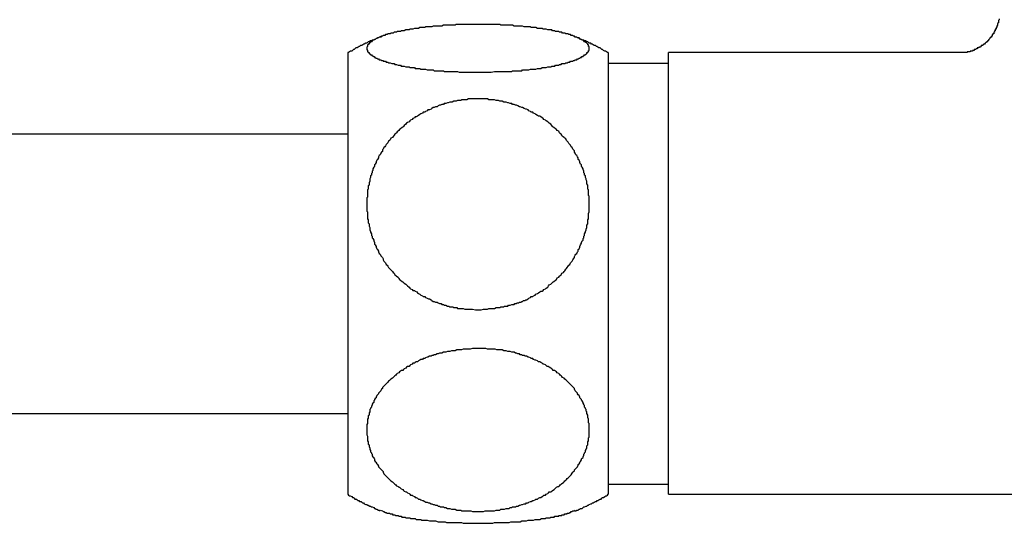
# Model space of a CAD drawing. Units: inches. Extents: x 6.9 to 89.9, y 222 to 281.2.
# Drawn here: x 38.2 to 43.7, y 237.7 to 240.5 of the extents above; entities that cross this region are included whole.
import ezdxf

# ---------------------------------------------------------------- set-up
doc = ezdxf.new("R2010")
doc.units = ezdxf.units.IN
doc.header["$MEASUREMENT"] = 0
doc.layers.add('\\M+5CDBC\\M+5B2E3 1', color=7, linetype='Continuous')

msp = doc.modelspace()

# ---------------------------------------------------------------- linework, layer by layer
at = {"layer": '\\M+5CDBC\\M+5B2E3 1', "lineweight": 25}
for points in [[(43.6705, 240.5205), (43.6705, 240.5161), (43.6661, 240.5119), (43.6661, 240.5075), (43.6661, 240.503), (43.6661, 240.4987), (43.6618, 240.4944), (43.6618, 240.4901), (43.6618, 240.4856), (43.6576, 240.4813), (43.6576, 240.4771), (43.6576, 240.4725), (43.6533, 240.4725), (43.6533, 240.4684), (43.6533, 240.464), (43.6487, 240.464), (43.6487, 240.4597), (43.6487, 240.4551), (43.6444, 240.4551), (43.6444, 240.4508), (43.6444, 240.4466), (43.6401, 240.4466), (43.6401, 240.4422), (43.6401, 240.4379), (43.6359, 240.4379), (43.6359, 240.4336), (43.6314, 240.4336), (43.6314, 240.4291), (43.6314, 240.4249), (43.6273, 240.4249), (43.6273, 240.4203), (43.6225, 240.4203), (43.6225, 240.4162), (43.6184, 240.4162), (43.6184, 240.4117), (43.6139, 240.4072), (43.6139, 240.4031), (43.6099, 240.4031), (43.6099, 240.3988), (43.6054, 240.3988), (43.6054, 240.3945), (43.601, 240.3945), (43.601, 240.39), (43.5966, 240.39), (43.5923, 240.3858), (43.5882, 240.3815), (43.5836, 240.3815), (43.5836, 240.3771), (43.5794, 240.3771), (43.5794, 240.3726), (43.5749, 240.3726), (43.5706, 240.3726), (43.5706, 240.3683), (43.5663, 240.3683), (43.5663, 240.3641), (43.562, 240.3641), (43.5575, 240.3641), (43.5575, 240.3597), (43.5532, 240.3597), (43.5488, 240.3597), (43.5488, 240.3554), (43.5446, 240.3554), (43.54, 240.351), (43.536, 240.351), (43.5315, 240.351), (43.5315, 240.3464), (43.5271, 240.3464), (43.5229, 240.3464), (43.5229, 240.3424), (43.5184, 240.3424), (43.5143, 240.3424), (43.5098, 240.3424), (43.5098, 240.338), (43.5055, 240.338), (43.501, 240.338), (43.4967, 240.338), (43.4923, 240.338), (43.4923, 240.3337), (43.4883, 240.3337), (43.4838, 240.3337), (43.4793, 240.3337), (43.4749, 240.3337), (43.4707, 240.3337), (43.4663, 240.3337), (43.4621, 240.3337), (43.4578, 240.3337)], [(40.7813, 240.2248), (40.8115, 240.2248), (40.8244, 240.2248), (40.8421, 240.2248), (40.855, 240.2248), (40.8723, 240.2291), (40.8854, 240.2291), (40.9029, 240.2291), (40.9158, 240.2291), (40.9246, 240.2291), (40.9289, 240.2291), (40.9376, 240.2291), (40.9462, 240.2291), (40.9506, 240.2291), (40.9591, 240.2291), (40.9679, 240.2291), (40.9723, 240.2336), (40.981, 240.2336), (40.9897, 240.2336), (40.9941, 240.2336), (41.0027, 240.2336), (41.0115, 240.2336), (41.0156, 240.2336), (41.0244, 240.2336), (41.0287, 240.2379), (41.0375, 240.2379), (41.0461, 240.2379), (41.0506, 240.2379), (41.0592, 240.2379), (41.0635, 240.2379), (41.0724, 240.2424), (41.0766, 240.2424), (41.0852, 240.2424), (41.0893, 240.2424), (41.0983, 240.2424), (41.1027, 240.2424), (41.1112, 240.2465), (41.1158, 240.2465), (41.1244, 240.2465), (41.1288, 240.2465), (41.1374, 240.251), (41.1418, 240.251), (41.1462, 240.251), (41.1548, 240.251), (41.1591, 240.251), (41.1679, 240.2553), (41.1722, 240.2553), (41.1765, 240.2553), (41.1851, 240.2553), (41.1896, 240.2596), (41.194, 240.2596), (41.198, 240.2596), (41.2068, 240.2596), (41.2113, 240.2639), (41.2156, 240.2639), (41.2201, 240.2639), (41.2287, 240.2639), (41.2328, 240.2684), (41.2374, 240.2684), (41.2418, 240.2684), (41.2461, 240.2727), (41.2545, 240.2727), (41.2592, 240.2727), (41.2633, 240.2727), (41.2679, 240.277), (41.2719, 240.277), (41.2764, 240.277), (41.2805, 240.2813), (41.2853, 240.2813), (41.2895, 240.2813), (41.2939, 240.2858), (41.2981, 240.2858), (41.3026, 240.2858), (41.3069, 240.2858), (41.3115, 240.2901), (41.3157, 240.2901), (41.3198, 240.2944), (41.3241, 240.2944), (41.3284, 240.2944), (41.333, 240.2987), (41.3372, 240.2987), (41.3417, 240.3032), (41.3458, 240.3032), (41.3503, 240.3076), (41.3548, 240.3076), (41.3548, 240.3118), (41.3592, 240.3118), (41.3634, 240.3118), (41.3634, 240.3163), (41.3677, 240.3163), (41.372, 240.3207), (41.3765, 240.3207), (41.3765, 240.3249), (41.3808, 240.3249), (41.3851, 240.3292), (41.3851, 240.3337), (41.3894, 240.3337), (41.3894, 240.338), (41.3937, 240.338), (41.3937, 240.3424), (41.3937, 240.3464), (41.398, 240.3464), (41.398, 240.351), (41.398, 240.3554), (41.398, 240.3597), (41.398, 240.3641), (41.398, 240.3683), (41.3937, 240.3683), (41.3937, 240.3726), (41.3937, 240.3771), (41.3894, 240.3771), (41.3894, 240.3815), (41.3851, 240.3858), (41.3808, 240.39), (41.3765, 240.39), (41.3765, 240.3945), (41.372, 240.3945), (41.3677, 240.3988), (41.3634, 240.4031), (41.3592, 240.4031), (41.3548, 240.4072), (41.3503, 240.4072), (41.3458, 240.4117), (41.3417, 240.4117), (41.3372, 240.4162), (41.333, 240.4162), (41.3284, 240.4203), (41.3241, 240.4203), (41.3198, 240.4203), (41.3157, 240.4249), (41.3115, 240.4249), (41.3069, 240.4291), (41.3026, 240.4291), (41.2981, 240.4291), (41.2939, 240.4336), (41.2895, 240.4336), (41.2853, 240.4336), (41.2805, 240.4379), (41.2764, 240.4379), (41.2719, 240.4379), (41.2679, 240.4379), (41.2633, 240.4422), (41.2592, 240.4422), (41.2504, 240.4422), (41.2461, 240.4466), (41.2418, 240.4466), (41.2374, 240.4466), (41.2328, 240.4466), (41.2287, 240.4508), (41.2201, 240.4508), (41.2156, 240.4508), (41.2113, 240.4508), (41.2068, 240.4551), (41.198, 240.4551), (41.194, 240.4551), (41.1896, 240.4597), (41.1851, 240.4597), (41.1765, 240.4597), (41.1722, 240.4597), (41.1679, 240.4597), (41.1591, 240.464), (41.1548, 240.464), (41.1462, 240.464), (41.1418, 240.464), (41.1374, 240.4684), (41.1288, 240.4684), (41.1244, 240.4684), (41.1158, 240.4684), (41.1112, 240.4684), (41.1027, 240.4725), (41.0983, 240.4725), (41.0893, 240.4725), (41.0852, 240.4725), (41.0766, 240.4725), (41.0724, 240.4771), (41.0635, 240.4771), (41.0592, 240.4771), (41.0506, 240.4771), (41.0461, 240.4771), (41.0375, 240.4771), (41.0287, 240.4813), (41.0244, 240.4813), (41.0156, 240.4813), (41.0115, 240.4813), (41.0027, 240.4813), (40.9941, 240.4813), (40.9897, 240.4813), (40.981, 240.4813), (40.9723, 240.4856), (40.9679, 240.4856), (40.9591, 240.4856), (40.9506, 240.4856), (40.9462, 240.4856), (40.9376, 240.4856), (40.9289, 240.4856), (40.9246, 240.4856), (40.9158, 240.4856), (40.9071, 240.4856), (40.9029, 240.4901), (40.894, 240.4901), (40.8854, 240.4901), (40.8723, 240.4901), (40.855, 240.4901), (40.8421, 240.4901), (40.8244, 240.4901), (40.8115, 240.4901), (40.7985, 240.4901), (40.7813, 240.4901), (40.7681, 240.4901), (40.7507, 240.4901), (40.7376, 240.4901), (40.7202, 240.4901), (40.7074, 240.4901), (40.69, 240.4901), (40.6769, 240.4901), (40.6683, 240.4901), (40.6594, 240.4901), (40.6549, 240.4856), (40.6464, 240.4856), (40.6377, 240.4856), (40.6334, 240.4856), (40.6247, 240.4856), (40.6161, 240.4856), (40.6116, 240.4856), (40.603, 240.4856), (40.5944, 240.4856), (40.5898, 240.4856), (40.5812, 240.4813), (40.5725, 240.4813), (40.5682, 240.4813), (40.5595, 240.4813), (40.555, 240.4813), (40.5465, 240.4813), (40.5379, 240.4813), (40.5333, 240.4813), (40.5247, 240.4771), (40.5207, 240.4771), (40.5117, 240.4771), (40.503, 240.4771), (40.4986, 240.4771), (40.4899, 240.4771), (40.4856, 240.4725), (40.4771, 240.4725), (40.4726, 240.4725), (40.464, 240.4725), (40.4594, 240.4725), (40.4509, 240.4684), (40.4466, 240.4684), (40.4377, 240.4684), (40.4335, 240.4684), (40.4292, 240.4684), (40.4204, 240.464), (40.416, 240.464), (40.4074, 240.464), (40.4032, 240.464), (40.3987, 240.4597), (40.3903, 240.4597), (40.3856, 240.4597), (40.3815, 240.4597), (40.3727, 240.4551), (40.3683, 240.4551), (40.3639, 240.4551), (40.3553, 240.4551), (40.351, 240.4508), (40.3465, 240.4508), (40.3422, 240.4508), (40.3335, 240.4508), (40.3293, 240.4466), (40.325, 240.4466), (40.3204, 240.4466), (40.3161, 240.4466), (40.3118, 240.4422), (40.3076, 240.4422), (40.2988, 240.4422), (40.2945, 240.4379), (40.29, 240.4379), (40.2857, 240.4379), (40.2816, 240.4379), (40.277, 240.4336), (40.2726, 240.4336), (40.2683, 240.4336), (40.2642, 240.4291), (40.2597, 240.4291), (40.2553, 240.4291), (40.2509, 240.4249), (40.2465, 240.4249), (40.2423, 240.4203), (40.238, 240.4203), (40.2337, 240.4203), (40.2292, 240.4162), (40.2248, 240.4162), (40.2208, 240.4117), (40.2163, 240.4117), (40.2118, 240.4072), (40.2077, 240.4072), (40.2031, 240.4031), (40.1989, 240.4031), (40.1944, 240.3988), (40.1901, 240.3945), (40.1858, 240.3945), (40.1858, 240.39), (40.1812, 240.39), (40.1812, 240.3858), (40.1772, 240.3858), (40.1772, 240.3815), (40.1727, 240.3815), (40.1727, 240.3771), (40.1684, 240.3771), (40.1684, 240.3726), (40.1684, 240.3683), (40.1641, 240.3641), (40.1641, 240.3597), (40.1641, 240.3554), (40.1641, 240.351), (40.1684, 240.3464), (40.1684, 240.3424), (40.1684, 240.338), (40.1727, 240.338), (40.1727, 240.3337), (40.1772, 240.3337), (40.1772, 240.3292), (40.1812, 240.3292), (40.1812, 240.3249), (40.1858, 240.3249), (40.1858, 240.3207), (40.1901, 240.3207), (40.1944, 240.3163), (40.1989, 240.3163), (40.2031, 240.3118), (40.2077, 240.3118), (40.2077, 240.3076), (40.2118, 240.3076), (40.2163, 240.3032), (40.2208, 240.3032), (40.2248, 240.2987), (40.2292, 240.2987), (40.2337, 240.2944), (40.238, 240.2944), (40.2423, 240.2944), (40.2465, 240.2901), (40.2509, 240.2901), (40.2553, 240.2901), (40.2553, 240.2858), (40.2597, 240.2858), (40.2642, 240.2858), (40.2683, 240.2858), (40.2726, 240.2813), (40.277, 240.2813), (40.2816, 240.2813), (40.2857, 240.277), (40.29, 240.277), (40.2945, 240.277), (40.3033, 240.2727), (40.3076, 240.2727), (40.3118, 240.2727), (40.3161, 240.2727), (40.3204, 240.2684), (40.325, 240.2684), (40.3293, 240.2684), (40.3379, 240.2639), (40.3422, 240.2639), (40.3465, 240.2639), (40.351, 240.2639), (40.3553, 240.2596), (40.3639, 240.2596), (40.3683, 240.2596), (40.3727, 240.2596), (40.3815, 240.2553), (40.3856, 240.2553), (40.3903, 240.2553), (40.3987, 240.2553), (40.4032, 240.251), (40.4074, 240.251), (40.416, 240.251), (40.4204, 240.251), (40.4292, 240.251), (40.4335, 240.2465), (40.442, 240.2465), (40.4466, 240.2465), (40.4509, 240.2465), (40.4594, 240.2465), (40.464, 240.2424), (40.4726, 240.2424), (40.4771, 240.2424), (40.4856, 240.2424), (40.4899, 240.2424), (40.4986, 240.2379), (40.5073, 240.2379), (40.5117, 240.2379), (40.5207, 240.2379), (40.5247, 240.2379), (40.5333, 240.2379), (40.5379, 240.2336), (40.5465, 240.2336), (40.555, 240.2336), (40.5595, 240.2336), (40.5682, 240.2336), (40.5769, 240.2336), (40.5812, 240.2336), (40.5898, 240.2336), (40.5944, 240.2291), (40.603, 240.2291), (40.6116, 240.2291), (40.6161, 240.2291), (40.6247, 240.2291), (40.6334, 240.2291), (40.6421, 240.2291), (40.6464, 240.2291), (40.6549, 240.2291), (40.6637, 240.2291), (40.6683, 240.2291), (40.6769, 240.2248), (40.69, 240.2248), (40.7074, 240.2248), (40.7202, 240.2248), (40.7376, 240.2248), (40.7507, 240.2248), (40.7813, 240.2248), (40.7813, 240.2248)], [(40.2423, 240.4249), (40.238, 240.4203), (40.2337, 240.4203), (40.2292, 240.4162), (40.2208, 240.4117), (40.2163, 240.4117), (40.2118, 240.4072), (40.2077, 240.4072), (40.1989, 240.4031), (40.1944, 240.4031), (40.1901, 240.3988), (40.1858, 240.3988), (40.1772, 240.3945), (40.1727, 240.3945), (40.1684, 240.39), (40.1641, 240.3858), (40.1598, 240.3858), (40.151, 240.3815), (40.1467, 240.3815), (40.1424, 240.3771), (40.1379, 240.3726), (40.1293, 240.3726), (40.125, 240.3683), (40.1205, 240.3683), (40.1162, 240.3641), (40.1121, 240.3597), (40.1032, 240.3597), (40.099, 240.3554), (40.0944, 240.351), (40.0904, 240.351), (40.0861, 240.3464), (40.0816, 240.3424), (40.0727, 240.3424), (40.0687, 240.338), (40.0642, 240.3337), (40.0597, 240.3337)], [(41.5024, 240.3337), (41.4982, 240.3337), (41.4936, 240.338), (41.4895, 240.3424), (41.485, 240.3424), (41.4762, 240.3464), (41.4719, 240.351), (41.4676, 240.351), (41.4633, 240.3554), (41.459, 240.3597), (41.4504, 240.3597), (41.4459, 240.3641), (41.4416, 240.3683), (41.4373, 240.3683), (41.433, 240.3726), (41.4243, 240.3726), (41.4197, 240.3771), (41.4156, 240.3815), (41.4109, 240.3815), (41.4069, 240.3858), (41.398, 240.3858), (41.3937, 240.39), (41.3894, 240.3945), (41.3851, 240.3945), (41.3765, 240.3988), (41.372, 240.3988), (41.3677, 240.4031), (41.3634, 240.4031), (41.3548, 240.4072), (41.3503, 240.4072), (41.3458, 240.4117), (41.3417, 240.4162), (41.333, 240.4162), (41.3284, 240.4203), (41.3241, 240.4203)], [(40.0597, 240.3337), (40.0597, 239.4774)], [(41.5024, 240.3337), (41.5024, 239.4774)], [(41.8369, 239.1079), (41.8369, 240.3337)], [(43.4578, 240.3337), (41.8369, 240.3337)], [(41.8369, 240.2727), (41.5024, 240.2727)], [(40.7813, 238.9077), (40.7985, 238.9077), (40.8115, 238.9122), (40.8244, 238.9122), (40.8332, 238.9122), (40.8421, 238.9165), (40.8506, 238.9165), (40.855, 238.9165), (40.8637, 238.9165), (40.8723, 238.9165), (40.8811, 238.9212), (40.8854, 238.9212), (40.894, 238.9212), (40.9029, 238.9212), (40.9071, 238.9251), (40.9158, 238.9251), (40.9246, 238.9251), (40.9289, 238.9296), (40.9376, 238.9296), (40.9462, 238.9296), (40.9506, 238.9339), (40.9591, 238.9339), (40.9679, 238.9382), (40.9723, 238.9382), (40.9767, 238.9382), (40.981, 238.9382), (40.9853, 238.9429), (40.9897, 238.9429), (40.9941, 238.9429), (40.9985, 238.9468), (41.0027, 238.9468), (41.0071, 238.9468), (41.0115, 238.9513), (41.0156, 238.9513), (41.0201, 238.9513), (41.0244, 238.9556), (41.0287, 238.9556), (41.0332, 238.9601), (41.0375, 238.9601), (41.0419, 238.9601), (41.0461, 238.9644), (41.0506, 238.9644), (41.0592, 238.9687), (41.0635, 238.973), (41.0724, 238.9775), (41.0766, 238.9816), (41.0852, 238.9816), (41.0893, 238.9861), (41.0983, 238.9904), (41.1027, 238.9945), (41.1112, 238.9992), (41.1158, 239.0035), (41.1244, 239.0078), (41.1288, 239.0119), (41.1374, 239.0119), (41.1418, 239.0166), (41.1462, 239.0209), (41.1548, 239.0252), (41.1591, 239.0295), (41.1679, 239.0336), (41.1722, 239.0424), (41.1765, 239.0469), (41.1851, 239.0516), (41.1896, 239.0555), (41.194, 239.06), (41.198, 239.0643), (41.2068, 239.0688), (41.2113, 239.0729), (41.2156, 239.0772), (41.2201, 239.0862), (41.2287, 239.0905), (41.2328, 239.0946), (41.2374, 239.0991), (41.2418, 239.1034), (41.2461, 239.1122), (41.2545, 239.1163), (41.2592, 239.1206), (41.2633, 239.1251), (41.2679, 239.1341), (41.2719, 239.138), (41.2764, 239.1425), (41.2805, 239.1511), (41.2853, 239.1558), (41.2895, 239.1601), (41.2939, 239.1685), (41.2981, 239.1728), (41.3026, 239.1775), (41.3069, 239.1859), (41.3115, 239.1904), (41.3157, 239.1992), (41.3157, 239.2035), (41.3198, 239.2121), (41.3241, 239.2164), (41.3284, 239.2207), (41.333, 239.2297), (41.3372, 239.2338), (41.3372, 239.2428), (41.3417, 239.2466), (41.3458, 239.2557), (41.3458, 239.26), (41.3503, 239.2684), (41.3548, 239.2774), (41.3548, 239.2817), (41.3592, 239.2903), (41.3634, 239.2946), (41.3634, 239.3034), (41.3677, 239.308), (41.3677, 239.3165), (41.372, 239.3206), (41.372, 239.3296), (41.3765, 239.3382), (41.3765, 239.3423), (41.3808, 239.3511), (41.3808, 239.3556), (41.3851, 239.3642), (41.3851, 239.373), (41.3851, 239.3771), (41.3894, 239.3859), (41.3894, 239.3947), (41.3894, 239.3992), (41.3894, 239.4074), (41.3937, 239.4121), (41.3937, 239.4207), (41.3937, 239.4295), (41.3937, 239.4338), (41.3937, 239.4424), (41.398, 239.4512), (41.398, 239.4557), (41.398, 239.4645), (41.398, 239.4731), (41.398, 239.4774), (41.398, 239.4858), (41.398, 239.4948), (41.398, 239.4991), (41.398, 239.5075), (41.398, 239.5163), (41.398, 239.521), (41.398, 239.5294), (41.398, 239.538), (41.3937, 239.5427), (41.3937, 239.5511), (41.3937, 239.5552), (41.3937, 239.5642), (41.3937, 239.5728), (41.3894, 239.5773), (41.3894, 239.5861), (41.3894, 239.5948), (41.3894, 239.5988), (41.3851, 239.6076), (41.3851, 239.6164), (41.3851, 239.6207), (41.3808, 239.6291), (41.3808, 239.6338), (41.3765, 239.6426), (41.3765, 239.6512), (41.372, 239.6555), (41.372, 239.6641), (41.3677, 239.6686), (41.3677, 239.677), (41.3634, 239.686), (41.3634, 239.6905), (41.3592, 239.6989), (41.3548, 239.7034), (41.3548, 239.712), (41.3503, 239.7163), (41.3458, 239.7249), (41.3458, 239.7294), (41.3417, 239.738), (41.3372, 239.7423), (41.3372, 239.7511), (41.333, 239.7556), (41.3284, 239.7642), (41.3241, 239.7683), (41.3198, 239.7773), (41.3157, 239.7816), (41.3157, 239.7902), (41.3115, 239.7945), (41.3069, 239.7991), (41.3026, 239.8076), (41.2981, 239.8119), (41.2939, 239.8207), (41.2895, 239.825), (41.2853, 239.8295), (41.2805, 239.8381), (41.2764, 239.8426), (41.2719, 239.8467), (41.2679, 239.8553), (41.2633, 239.86), (41.2592, 239.8641), (41.2504, 239.8684), (41.2461, 239.8772), (41.2418, 239.8815), (41.2374, 239.8858), (41.2328, 239.8901), (41.2287, 239.8989), (41.2201, 239.9032), (41.2156, 239.9077), (41.2113, 239.9118), (41.2068, 239.9161), (41.198, 239.9206), (41.194, 239.9252), (41.1896, 239.9292), (41.1851, 239.9378), (41.1765, 239.9426), (41.1722, 239.9468), (41.1679, 239.9511), (41.1591, 239.9556), (41.1548, 239.9595), (41.1462, 239.964), (41.1418, 239.9685), (41.1374, 239.9729), (41.1288, 239.9773), (41.1244, 239.9814), (41.1158, 239.9814), (41.1112, 239.9857), (41.1027, 239.9903), (41.0983, 239.9945), (41.0893, 239.999), (41.0852, 240.0031), (41.0766, 240.0031), (41.0724, 240.0076), (41.0635, 240.0119), (41.0592, 240.0165), (41.0506, 240.0207), (41.0461, 240.0207), (41.0375, 240.0248), (41.0287, 240.0293), (41.0244, 240.0293), (41.0156, 240.0336), (41.0115, 240.0336), (41.0027, 240.0381), (40.9941, 240.0422), (40.9897, 240.0422), (40.981, 240.0467), (40.9723, 240.0467), (40.9679, 240.051), (40.9591, 240.051), (40.9506, 240.0555), (40.9462, 240.0555), (40.9376, 240.0596), (40.9289, 240.0596), (40.9246, 240.0596), (40.9158, 240.0642), (40.9071, 240.0642), (40.9029, 240.0642), (40.894, 240.0684), (40.8854, 240.0684), (40.8811, 240.0684), (40.8723, 240.0729), (40.8637, 240.0729), (40.855, 240.0729), (40.8506, 240.0729), (40.8421, 240.0729), (40.8332, 240.0772), (40.8244, 240.0772), (40.8202, 240.0772), (40.8115, 240.0772), (40.8027, 240.0772), (40.7985, 240.0772), (40.7898, 240.0772), (40.7813, 240.0772), (40.7724, 240.0772), (40.7681, 240.0772), (40.7593, 240.0772), (40.7507, 240.0772), (40.742, 240.0772), (40.7376, 240.0772), (40.7288, 240.0772), (40.7202, 240.0729), (40.7116, 240.0729), (40.7074, 240.0729), (40.6985, 240.0729), (40.69, 240.0729), (40.6855, 240.0684), (40.6769, 240.0684), (40.6683, 240.0684), (40.6594, 240.0642), (40.6549, 240.0642), (40.6464, 240.0642), (40.6377, 240.0596), (40.6334, 240.0596), (40.6247, 240.0596), (40.6161, 240.0555), (40.6116, 240.0555), (40.603, 240.051), (40.5944, 240.051), (40.5898, 240.0467), (40.5812, 240.0467), (40.5725, 240.0422), (40.5682, 240.0422), (40.5595, 240.0381), (40.555, 240.0336), (40.5465, 240.0336), (40.5379, 240.0293), (40.5333, 240.0293), (40.5247, 240.0248), (40.5207, 240.0207), (40.5117, 240.0165), (40.503, 240.0165), (40.4986, 240.0119), (40.4899, 240.0076), (40.4856, 240.0031), (40.4771, 240.0031), (40.4726, 239.999), (40.464, 239.9945), (40.4594, 239.9903), (40.4509, 239.9857), (40.4466, 239.9814), (40.4377, 239.9773), (40.4335, 239.9773), (40.4292, 239.9729), (40.4204, 239.9685), (40.416, 239.964), (40.4074, 239.9595), (40.4032, 239.9556), (40.3987, 239.9511), (40.3903, 239.9468), (40.3856, 239.9426), (40.3815, 239.9378), (40.3727, 239.9292), (40.3683, 239.9252), (40.3639, 239.9206), (40.3553, 239.9161), (40.351, 239.9118), (40.3465, 239.9077), (40.3422, 239.9032), (40.3335, 239.8944), (40.3293, 239.8901), (40.325, 239.8858), (40.3204, 239.8815), (40.3161, 239.8772), (40.3118, 239.8684), (40.3076, 239.8641), (40.2988, 239.86), (40.2945, 239.851), (40.29, 239.8467), (40.2857, 239.8426), (40.2816, 239.8336), (40.277, 239.8295), (40.2726, 239.825), (40.2683, 239.8164), (40.2642, 239.8119), (40.2597, 239.8076), (40.2553, 239.7991), (40.2509, 239.7945), (40.2509, 239.7857), (40.2465, 239.7816), (40.2423, 239.7773), (40.238, 239.7683), (40.2337, 239.7642), (40.2292, 239.7556), (40.2292, 239.7511), (40.2248, 239.7423), (40.2208, 239.738), (40.2163, 239.7294), (40.2163, 239.7249), (40.2118, 239.7163), (40.2077, 239.712), (40.2077, 239.7034), (40.2031, 239.6989), (40.1989, 239.6905), (40.1989, 239.6815), (40.1944, 239.677), (40.1944, 239.6686), (40.1901, 239.6641), (40.1901, 239.6555), (40.1858, 239.6512), (40.1858, 239.6426), (40.1812, 239.6338), (40.1812, 239.6291), (40.1812, 239.6207), (40.1772, 239.6121), (40.1772, 239.6076), (40.1772, 239.5988), (40.1727, 239.5948), (40.1727, 239.5861), (40.1727, 239.5773), (40.1684, 239.5728), (40.1684, 239.5642), (40.1684, 239.5552), (40.1684, 239.5511), (40.1684, 239.5427), (40.1684, 239.5335), (40.1641, 239.5294), (40.1641, 239.521), (40.1641, 239.5122), (40.1641, 239.5075), (40.1641, 239.4991), (40.1641, 239.4948), (40.1641, 239.4858), (40.1641, 239.4774), (40.1641, 239.4731), (40.1641, 239.4645), (40.1641, 239.4557), (40.1684, 239.4512), (40.1684, 239.4424), (40.1684, 239.4338), (40.1684, 239.4295), (40.1684, 239.4207), (40.1684, 239.4121), (40.1727, 239.4074), (40.1727, 239.3992), (40.1727, 239.3904), (40.1772, 239.3859), (40.1772, 239.3771), (40.1772, 239.373), (40.1812, 239.3642), (40.1812, 239.3556), (40.1812, 239.3511), (40.1858, 239.3423), (40.1858, 239.3382), (40.1901, 239.3296), (40.1901, 239.3206), (40.1944, 239.3165), (40.1944, 239.308), (40.1989, 239.3034), (40.2031, 239.2946), (40.2031, 239.2903), (40.2077, 239.2817), (40.2077, 239.2729), (40.2118, 239.2684), (40.2163, 239.26), (40.2163, 239.2557), (40.2208, 239.2466), (40.2248, 239.2428), (40.2292, 239.2338), (40.2292, 239.2297), (40.2337, 239.2207), (40.238, 239.2164), (40.2423, 239.2078), (40.2465, 239.2035), (40.2509, 239.1992), (40.2553, 239.1904), (40.2553, 239.1859), (40.2597, 239.1775), (40.2642, 239.1728), (40.2683, 239.1685), (40.2726, 239.1601), (40.277, 239.1558), (40.2816, 239.1511), (40.2857, 239.1425), (40.29, 239.138), (40.2945, 239.1341), (40.3033, 239.1251), (40.3076, 239.1206), (40.3118, 239.1163), (40.3161, 239.1122), (40.3204, 239.1034), (40.325, 239.0991), (40.3293, 239.0946), (40.3379, 239.0905), (40.3422, 239.0817), (40.3465, 239.0772), (40.351, 239.0729), (40.3553, 239.0688), (40.3639, 239.0643), (40.3683, 239.06), (40.3727, 239.0555), (40.3815, 239.0516), (40.3856, 239.0469), (40.3903, 239.0424), (40.3987, 239.0336), (40.4032, 239.0295), (40.4074, 239.0252), (40.416, 239.0209), (40.4204, 239.0166), (40.4292, 239.0166), (40.4335, 239.0119), (40.442, 239.0078), (40.4466, 239.0035), (40.4509, 238.9992), (40.4594, 238.9945), (40.464, 238.9904), (40.4726, 238.9861), (40.4771, 238.9816), (40.4856, 238.9816), (40.4899, 238.9775), (40.4986, 238.973), (40.5073, 238.9687), (40.5117, 238.9687), (40.5207, 238.9644), (40.5247, 238.9601), (40.5333, 238.9556), (40.5379, 238.9556), (40.5465, 238.9513), (40.555, 238.9513), (40.5595, 238.9468), (40.5682, 238.9429), (40.5769, 238.9429), (40.5812, 238.9382), (40.5898, 238.9382), (40.5944, 238.9339), (40.603, 238.9339), (40.6116, 238.9296), (40.6161, 238.9296), (40.6204, 238.9296), (40.6247, 238.9251), (40.6289, 238.9251), (40.6334, 238.9251), (40.6377, 238.9251), (40.6421, 238.9251), (40.6464, 238.9212), (40.6507, 238.9212), (40.6549, 238.9212), (40.6637, 238.9212), (40.6683, 238.9165), (40.6769, 238.9165), (40.6855, 238.9165), (40.69, 238.9165), (40.6985, 238.9165), (40.7074, 238.9122), (40.716, 238.9122), (40.7202, 238.9122), (40.7288, 238.9122), (40.7376, 238.9122), (40.742, 238.9122), (40.7507, 238.9122), (40.7681, 238.9077), (40.7813, 238.9077), (40.7813, 238.9077)], [(40.0597, 239.8815), (35.9496, 239.8815)], [(40.0597, 239.4774), (40.0597, 237.8863)], [(41.5024, 239.4774), (41.5024, 237.8863)], [(41.8369, 237.8863), (41.8369, 239.1079)], [(40.7813, 238.6946), (40.7681, 238.6946), (40.7507, 238.6946), (40.7376, 238.6903), (40.7202, 238.6903), (40.716, 238.6903), (40.7074, 238.6903), (40.6985, 238.6903), (40.69, 238.686), (40.6855, 238.686), (40.6769, 238.686), (40.6683, 238.686), (40.6637, 238.686), (40.6549, 238.6819), (40.6464, 238.6819), (40.6377, 238.6819), (40.6334, 238.6819), (40.6247, 238.6774), (40.6161, 238.6774), (40.6116, 238.6774), (40.603, 238.6731), (40.5944, 238.6731), (40.5898, 238.6731), (40.5812, 238.6686), (40.5725, 238.6686), (40.5682, 238.6686), (40.5595, 238.6643), (40.555, 238.6643), (40.5465, 238.66), (40.5379, 238.66), (40.5333, 238.6559), (40.5247, 238.6559), (40.5207, 238.6512), (40.5117, 238.6512), (40.503, 238.6469), (40.4986, 238.6469), (40.4899, 238.6426), (40.4856, 238.6383), (40.4771, 238.6383), (40.4726, 238.634), (40.464, 238.634), (40.4594, 238.6295), (40.4509, 238.6251), (40.4466, 238.6209), (40.4377, 238.6209), (40.4335, 238.6166), (40.4292, 238.6123), (40.4204, 238.6123), (40.416, 238.608), (40.4074, 238.6035), (40.4032, 238.5992), (40.3987, 238.5949), (40.3903, 238.5949), (40.3856, 238.5906), (40.3815, 238.5861), (40.3727, 238.5818), (40.3683, 238.5775), (40.3639, 238.573), (40.3553, 238.573), (40.351, 238.5687), (40.3465, 238.5644), (40.3422, 238.5601), (40.3335, 238.556), (40.3293, 238.5512), (40.325, 238.5472), (40.3204, 238.5427), (40.3161, 238.5384), (40.3118, 238.5339), (40.3076, 238.5298), (40.2988, 238.5253), (40.2945, 238.5208), (40.29, 238.5167), (40.2857, 238.5124), (40.2816, 238.5079), (40.277, 238.5034), (40.2726, 238.4991), (40.2683, 238.4948), (40.2642, 238.4905), (40.2597, 238.4862), (40.2553, 238.4817), (40.2509, 238.4773), (40.2509, 238.4731), (40.2465, 238.469), (40.2423, 238.46), (40.238, 238.4557), (40.2337, 238.4514), (40.2292, 238.4471), (40.2292, 238.4428), (40.2248, 238.4383), (40.2208, 238.434), (40.2163, 238.4254), (40.2163, 238.4211), (40.2118, 238.4168), (40.2077, 238.4123), (40.2077, 238.408), (40.2031, 238.4035), (40.2031, 238.3948), (40.1989, 238.3906), (40.1944, 238.3863), (40.1944, 238.3818), (40.1901, 238.3732), (40.1901, 238.3689), (40.1858, 238.3643), (40.1858, 238.3601), (40.1812, 238.3558), (40.1812, 238.347), (40.1812, 238.3429), (40.1772, 238.3383), (40.1772, 238.3341), (40.1772, 238.3255), (40.1727, 238.3209), (40.1727, 238.3167), (40.1727, 238.3079), (40.1684, 238.3035), (40.1684, 238.2991), (40.1684, 238.295), (40.1684, 238.2862), (40.1684, 238.2818), (40.1684, 238.2778), (40.1641, 238.2733), (40.1641, 238.2642), (40.1641, 238.2602), (40.1641, 238.2557), (40.1641, 238.2471), (40.1641, 238.2428), (40.1641, 238.2385), (40.1641, 238.234), (40.1641, 238.2254), (40.1641, 238.2213), (40.1641, 238.2166), (40.1684, 238.208), (40.1684, 238.2037), (40.1684, 238.1994), (40.1684, 238.1951), (40.1684, 238.1863), (40.1684, 238.182), (40.1727, 238.1777), (40.1727, 238.1731), (40.1727, 238.1648), (40.1772, 238.1601), (40.1772, 238.1558), (40.1772, 238.1515), (40.1812, 238.1427), (40.1812, 238.1384), (40.1812, 238.1341), (40.1858, 238.1298), (40.1858, 238.1212), (40.1901, 238.1166), (40.1901, 238.1124), (40.1944, 238.1079), (40.1944, 238.0993), (40.1989, 238.0949), (40.2031, 238.0905), (40.2031, 238.0862), (40.2077, 238.0821), (40.2077, 238.0732), (40.2118, 238.0688), (40.2163, 238.0645), (40.2163, 238.0602), (40.2208, 238.0561), (40.2248, 238.0516), (40.2292, 238.0428), (40.2292, 238.0387), (40.2337, 238.0342), (40.238, 238.0297), (40.2423, 238.0254), (40.2465, 238.0211), (40.2509, 238.0168), (40.2553, 238.0123), (40.2553, 238.0082), (40.2597, 237.9994), (40.2642, 237.9949), (40.2683, 237.9908), (40.2726, 237.9862), (40.277, 237.982), (40.2816, 237.9777), (40.2857, 237.9734), (40.29, 237.9689), (40.2945, 237.9646), (40.2988, 237.9603), (40.3076, 237.956), (40.3118, 237.9515), (40.3161, 237.9471), (40.3204, 237.9429), (40.325, 237.9384), (40.3293, 237.934), (40.3379, 237.9298), (40.3422, 237.9255), (40.3465, 237.9255), (40.351, 237.9212), (40.3553, 237.9166), (40.3639, 237.9126), (40.3683, 237.9083), (40.3727, 237.9037), (40.3815, 237.8995), (40.3856, 237.8995), (40.3903, 237.895), (40.3987, 237.8909), (40.4032, 237.8863), (40.4074, 237.8819), (40.416, 237.8819), (40.4204, 237.8776), (40.4292, 237.8733), (40.4335, 237.8689), (40.4377, 237.8689), (40.4466, 237.8649), (40.4509, 237.8601), (40.4594, 237.8601), (40.464, 237.8559), (40.4726, 237.8516), (40.4771, 237.8516), (40.4856, 237.8472), (40.4899, 237.8428), (40.4986, 237.8428), (40.5073, 237.8385), (40.5117, 237.8385), (40.5207, 237.8342), (40.5247, 237.8342), (40.5333, 237.8298), (40.5379, 237.8298), (40.5465, 237.8256), (40.555, 237.8256), (40.5595, 237.8211), (40.5682, 237.8211), (40.5725, 237.817), (40.5812, 237.817), (40.5898, 237.817), (40.5944, 237.8124), (40.603, 237.8124), (40.6116, 237.8079), (40.6161, 237.8079), (40.6247, 237.8079), (40.6334, 237.8037), (40.6377, 237.8037), (40.6464, 237.8037), (40.6549, 237.8037), (40.6637, 237.7994), (40.6683, 237.7994), (40.6769, 237.7994), (40.6855, 237.7994), (40.69, 237.795), (40.6985, 237.795), (40.7074, 237.795), (40.716, 237.795), (40.7202, 237.795), (40.7288, 237.795), (40.7376, 237.795), (40.742, 237.795), (40.7507, 237.7908), (40.7593, 237.7908), (40.7681, 237.7908), (40.7724, 237.7908), (40.7813, 237.7908), (40.7898, 237.7908), (40.7985, 237.7908), (40.8027, 237.7908), (40.8115, 237.7908), (40.8202, 237.795), (40.829, 237.795), (40.8332, 237.795), (40.8421, 237.795), (40.8506, 237.795), (40.855, 237.795), (40.8637, 237.795), (40.8723, 237.795), (40.8811, 237.7994), (40.8854, 237.7994), (40.894, 237.7994), (40.9029, 237.7994), (40.9071, 237.8037), (40.9158, 237.8037), (40.9246, 237.8037), (40.9289, 237.8037), (40.9376, 237.8079), (40.9462, 237.8079), (40.9548, 237.8079), (40.9591, 237.8124), (40.9679, 237.8124), (40.9723, 237.817), (40.981, 237.817), (40.9897, 237.817), (40.9941, 237.8211), (41.0027, 237.8211), (41.0115, 237.8256), (41.0156, 237.8256), (41.0244, 237.8298), (41.0287, 237.8298), (41.0375, 237.8342), (41.0461, 237.8342), (41.0506, 237.8385), (41.0592, 237.8385), (41.0635, 237.8428), (41.0724, 237.8472), (41.0766, 237.8472), (41.0852, 237.8516), (41.0893, 237.8516), (41.0983, 237.8559), (41.1027, 237.8601), (41.1112, 237.8601), (41.1158, 237.8649), (41.1244, 237.8689), (41.1288, 237.8689), (41.1374, 237.8733), (41.1418, 237.8776), (41.1462, 237.8819), (41.1548, 237.8819), (41.1591, 237.8863), (41.1679, 237.8909), (41.1722, 237.895), (41.1765, 237.8995), (41.1851, 237.8995), (41.1896, 237.9037), (41.194, 237.9083), (41.2027, 237.9126), (41.2068, 237.9166), (41.2113, 237.9212), (41.2156, 237.9255), (41.2244, 237.9298), (41.2287, 237.9298), (41.2328, 237.934), (41.2374, 237.9384), (41.2418, 237.9429), (41.2461, 237.9471), (41.2545, 237.9515), (41.2592, 237.956), (41.2633, 237.9603), (41.2679, 237.9646), (41.2719, 237.9689), (41.2764, 237.9734), (41.2805, 237.9777), (41.2853, 237.982), (41.2895, 237.9862), (41.2939, 237.9908), (41.2981, 237.9949), (41.3026, 238.0039), (41.3069, 238.0082), (41.3115, 238.0123), (41.3157, 238.0168), (41.3157, 238.0211), (41.3198, 238.0254), (41.3241, 238.0297), (41.3284, 238.0342), (41.333, 238.0387), (41.3372, 238.0471), (41.3372, 238.0516), (41.3417, 238.0561), (41.3458, 238.0602), (41.3458, 238.0645), (41.3503, 238.0688), (41.3548, 238.0775), (41.3548, 238.0821), (41.3592, 238.0862), (41.3634, 238.0905), (41.3634, 238.0949), (41.3677, 238.1038), (41.3677, 238.1079), (41.372, 238.1124), (41.372, 238.1166), (41.3765, 238.1212), (41.3765, 238.1298), (41.3808, 238.1341), (41.3808, 238.1384), (41.3851, 238.1427), (41.3851, 238.1515), (41.3851, 238.1558), (41.3894, 238.1601), (41.3894, 238.1648), (41.3894, 238.1731), (41.3894, 238.1777), (41.3937, 238.182), (41.3937, 238.1863), (41.3937, 238.1951), (41.3937, 238.1994), (41.398, 238.2037), (41.398, 238.2123), (41.398, 238.2166), (41.398, 238.2213), (41.398, 238.2254), (41.398, 238.234), (41.398, 238.2385), (41.398, 238.2428), (41.398, 238.2516), (41.398, 238.2557), (41.398, 238.2602), (41.398, 238.2642), (41.398, 238.2733), (41.398, 238.2778), (41.3937, 238.2818), (41.3937, 238.2862), (41.3937, 238.295), (41.3937, 238.2991), (41.3937, 238.3035), (41.3894, 238.3121), (41.3894, 238.3167), (41.3894, 238.3209), (41.3894, 238.3255), (41.3851, 238.3341), (41.3851, 238.3383), (41.3851, 238.3429), (41.3808, 238.347), (41.3808, 238.3558), (41.3765, 238.3601), (41.3765, 238.3643), (41.372, 238.3689), (41.372, 238.3777), (41.3677, 238.3818), (41.3677, 238.3863), (41.3634, 238.3906), (41.3634, 238.3948), (41.3592, 238.4035), (41.3548, 238.408), (41.3548, 238.4123), (41.3503, 238.4168), (41.3458, 238.4211), (41.3458, 238.4254), (41.3417, 238.434), (41.3372, 238.4383), (41.333, 238.4428), (41.333, 238.4471), (41.3284, 238.4514), (41.3241, 238.4557), (41.3198, 238.46), (41.3157, 238.469), (41.3157, 238.4731), (41.3115, 238.4773), (41.3069, 238.4817), (41.3026, 238.4862), (41.2981, 238.4905), (41.2939, 238.4948), (41.2895, 238.4991), (41.2853, 238.5034), (41.2805, 238.5079), (41.2764, 238.5124), (41.2719, 238.5167), (41.2679, 238.5208), (41.2633, 238.5253), (41.2592, 238.5298), (41.2504, 238.5339), (41.2461, 238.5384), (41.2418, 238.5427), (41.2374, 238.5472), (41.2328, 238.5512), (41.2287, 238.556), (41.2201, 238.5601), (41.2156, 238.5644), (41.2113, 238.5687), (41.2068, 238.573), (41.198, 238.573), (41.194, 238.5775), (41.1896, 238.5818), (41.1851, 238.5861), (41.1765, 238.5906), (41.1722, 238.5949), (41.1637, 238.5949), (41.1591, 238.5992), (41.1548, 238.6035), (41.1462, 238.608), (41.1418, 238.608), (41.1374, 238.6123), (41.1288, 238.6166), (41.1244, 238.6209), (41.1158, 238.6209), (41.1112, 238.6251), (41.1027, 238.6295), (41.0983, 238.6295), (41.0893, 238.634), (41.0852, 238.6383), (41.0766, 238.6383), (41.0724, 238.6426), (41.0635, 238.6469), (41.0592, 238.6469), (41.0506, 238.6512), (41.0419, 238.6512), (41.0375, 238.6559), (41.0287, 238.6559), (41.0244, 238.66), (41.0156, 238.66), (41.0115, 238.6643), (41.0027, 238.6643), (40.9941, 238.6686), (40.9897, 238.6686), (40.981, 238.6731), (40.9723, 238.6731), (40.9679, 238.6731), (40.9591, 238.6774), (40.9506, 238.6774), (40.9462, 238.6774), (40.9376, 238.6819), (40.9289, 238.6819), (40.9246, 238.6819), (40.9158, 238.686), (40.9071, 238.686), (40.9029, 238.686), (40.894, 238.686), (40.8854, 238.686), (40.8767, 238.6903), (40.8723, 238.6903), (40.8637, 238.6903), (40.855, 238.6903), (40.8506, 238.6903), (40.8421, 238.6903), (40.8332, 238.6903), (40.8244, 238.6946), (40.8115, 238.6946), (40.7985, 238.6946), (40.7813, 238.6946), (40.7813, 238.6946)], [(35.9496, 238.3341), (40.0597, 238.3341)], [(41.5024, 237.9429), (41.8369, 237.9429)], [(40.0597, 237.8863), (40.0642, 237.8819), (40.0687, 237.8776), (40.0727, 237.8776), (40.0816, 237.8733), (40.0861, 237.8689), (40.0904, 237.8689), (40.0944, 237.8649), (40.099, 237.8601), (40.1076, 237.8601), (40.1121, 237.8559), (40.1162, 237.8516), (40.1205, 237.8516), (40.125, 237.8472), (40.1336, 237.8472), (40.1379, 237.8428), (40.1424, 237.8385), (40.1467, 237.8385), (40.151, 237.8342), (40.1598, 237.8298), (40.1641, 237.8298), (40.1684, 237.8256), (40.1727, 237.8256), (40.1812, 237.8211), (40.1858, 237.8211), (40.1901, 237.817), (40.1944, 237.817), (40.2031, 237.8124), (40.2077, 237.8079), (40.2118, 237.8079), (40.2163, 237.8037), (40.2208, 237.8037), (40.2292, 237.7994), (40.2337, 237.7994), (40.238, 237.795)], [(41.3198, 237.795), (41.3241, 237.795), (41.3284, 237.7994), (41.3372, 237.7994), (41.3417, 237.8037), (41.3458, 237.8037), (41.3503, 237.8079), (41.3592, 237.8079), (41.3634, 237.8124), (41.3677, 237.817), (41.372, 237.817), (41.3808, 237.8211), (41.3851, 237.8211), (41.3894, 237.8256), (41.3937, 237.8256), (41.398, 237.8298), (41.4069, 237.8342), (41.4109, 237.8342), (41.4156, 237.8385), (41.4197, 237.8385), (41.4243, 237.8428), (41.433, 237.8472), (41.4373, 237.8472), (41.4416, 237.8516), (41.4459, 237.8516), (41.4504, 237.8559), (41.459, 237.8601), (41.4633, 237.8601), (41.4676, 237.8649), (41.4719, 237.8689), (41.4762, 237.8689), (41.485, 237.8733), (41.4895, 237.8776), (41.4936, 237.8776), (41.4982, 237.8819), (41.5024, 237.8863)], [(41.8369, 237.8863), (43.6705, 237.8863)], [(43.6705, 237.8863), (43.675, 237.8863), (43.6793, 237.8863), (43.6836, 237.8863), (43.6879, 237.8863), (43.6923, 237.8863), (43.6966, 237.8863), (43.7012, 237.8863), (43.7052, 237.8863), (43.7096, 237.8863), (43.714, 237.8863), (43.7184, 237.8863), (43.7227, 237.8863), (43.727, 237.8863), (43.7314, 237.8863), (43.7357, 237.8863), (43.7401, 237.8863), (43.7444, 237.8863), (43.7489, 237.8863)], [(40.238, 237.7994), (40.2509, 237.795), (40.2553, 237.7908), (40.2597, 237.7908), (40.2683, 237.7862), (40.2726, 237.7862), (40.277, 237.7822), (40.2857, 237.7822), (40.29, 237.7822), (40.2945, 237.7776), (40.2988, 237.7776), (40.3033, 237.7776), (40.3076, 237.7776), (40.3076, 237.7733), (40.3118, 237.7733), (40.3161, 237.7733), (40.3204, 237.7733), (40.325, 237.7689), (40.3293, 237.7689), (40.3335, 237.7689), (40.3379, 237.7689), (40.3422, 237.7646), (40.3465, 237.7646), (40.351, 237.7646), (40.3553, 237.7646), (40.3596, 237.7602), (40.3639, 237.7602), (40.3683, 237.7602), (40.3727, 237.7602), (40.3769, 237.7602), (40.3815, 237.756), (40.3856, 237.756), (40.3903, 237.756), (40.3941, 237.756), (40.3987, 237.756), (40.4032, 237.756), (40.4074, 237.7516), (40.4118, 237.7516), (40.416, 237.7516), (40.4204, 237.7516), (40.4248, 237.7516), (40.4292, 237.7516), (40.4335, 237.7516), (40.4377, 237.7472), (40.442, 237.7472), (40.4466, 237.7472), (40.4509, 237.7472), (40.4554, 237.7472), (40.4594, 237.7472), (40.464, 237.7472), (40.4682, 237.7428), (40.4726, 237.7428), (40.4771, 237.7428), (40.4812, 237.7428), (40.4899, 237.7428), (40.4986, 237.7428), (40.5117, 237.7386), (40.5207, 237.7386), (40.5291, 237.7386), (40.5379, 237.7386), (40.5465, 237.7386), (40.5595, 237.7343), (40.5682, 237.7343), (40.5769, 237.7343), (40.5856, 237.7343), (40.5986, 237.7343), (40.6072, 237.7297), (40.6161, 237.7297), (40.6289, 237.7297), (40.6377, 237.7297), (40.6464, 237.7297), (40.6594, 237.7297), (40.6683, 237.7297), (40.6769, 237.7297), (40.69, 237.7297), (40.6985, 237.7257), (40.7074, 237.7257), (40.7202, 237.7257), (40.7288, 237.7257), (40.7376, 237.7257), (40.7507, 237.7257), (40.7593, 237.7257), (40.7724, 237.7257), (40.7813, 237.7257), (40.7898, 237.7257), (40.8027, 237.7257), (40.8115, 237.7257), (40.8244, 237.7257), (40.8332, 237.7257), (40.8421, 237.7257), (40.855, 237.7257), (40.8637, 237.7257), (40.8723, 237.7297), (40.8854, 237.7297), (40.894, 237.7297), (40.9071, 237.7297), (40.9158, 237.7297), (40.9246, 237.7297), (40.9376, 237.7297), (40.9462, 237.7297), (40.9548, 237.7297), (40.9636, 237.7343), (40.9767, 237.7343), (40.9853, 237.7343), (40.9941, 237.7343), (41.0027, 237.7343), (41.0156, 237.7343), (41.0244, 237.7386), (41.0332, 237.7386), (41.0419, 237.7386), (41.0506, 237.7386), (41.0592, 237.7428), (41.0724, 237.7428), (41.081, 237.7428), (41.0893, 237.7428), (41.0983, 237.7472), (41.1069, 237.7472), (41.1158, 237.7472), (41.1244, 237.7472), (41.1329, 237.7516), (41.1374, 237.7516), (41.1418, 237.7516), (41.1462, 237.7516), (41.1503, 237.7516), (41.1548, 237.7516), (41.1591, 237.756), (41.1637, 237.756), (41.1679, 237.756), (41.1722, 237.756), (41.1765, 237.756), (41.1809, 237.756), (41.1851, 237.7602), (41.1896, 237.7602), (41.194, 237.7602), (41.198, 237.7602), (41.2027, 237.7602), (41.2068, 237.7646), (41.2113, 237.7646), (41.2156, 237.7646), (41.2201, 237.7646), (41.2244, 237.7646), (41.2287, 237.7646), (41.2287, 237.7689), (41.2328, 237.7689), (41.2374, 237.7689), (41.2418, 237.7689), (41.2461, 237.7689), (41.2461, 237.7733), (41.2504, 237.7733), (41.2545, 237.7733), (41.2592, 237.7733), (41.2633, 237.7776), (41.2679, 237.7776), (41.2719, 237.7776), (41.2764, 237.7776), (41.2764, 237.7822), (41.2805, 237.7822), (41.2853, 237.7822), (41.2895, 237.7862), (41.2939, 237.7862), (41.2981, 237.7908), (41.3026, 237.7908), (41.3069, 237.795), (41.3157, 237.795), (41.3198, 237.7994)]]:
    msp.add_lwpolyline(points, dxfattribs=at)

doc.saveas('drawing.dxf')
